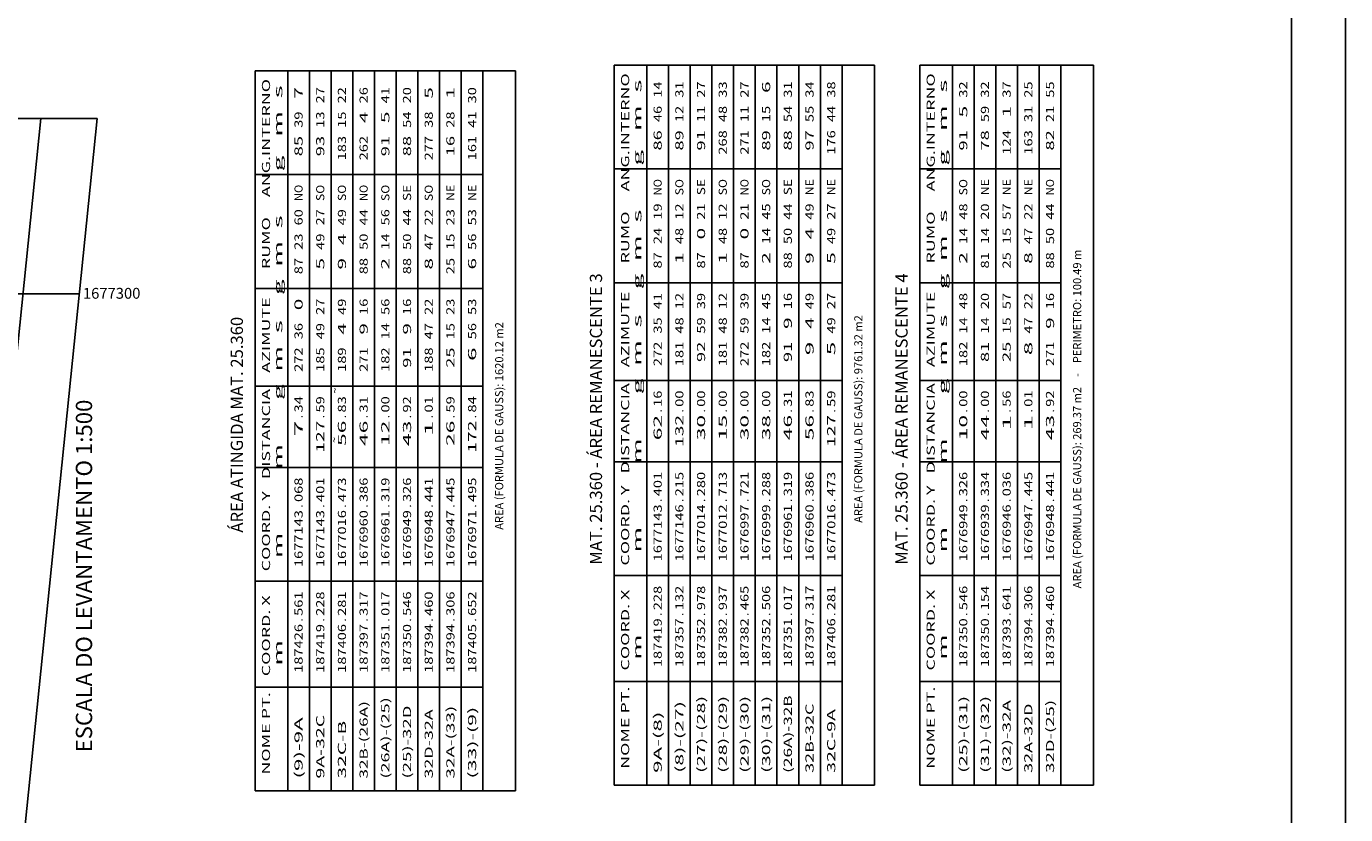
# Model space of a CAD drawing. Extents: x 186909 to 187589, y 1676881 to 1677461.
# Drawn here: x 187468 to 187589, y 1677252 to 1677325 of the extents above; entities that cross this region are included whole.
import ezdxf
from ezdxf.enums import TextEntityAlignment as Align

# ---------------------------------------------------------------- set-up
doc = ezdxf.new("R2010")
doc.units = 0
doc.header["$LTSCALE"] = 0.22
doc.header["$MEASUREMENT"] = 0
for name, color, linetype in [('LEGENDA', 7, 'CONTINUOUS'), ('MOLD-P08V2', 14, 'CONTINUOUS'), ('PDDUA', 194, 'CONTINUOUS'), ('SELO-P02V2', 7, 'CONTINUOUS'), ('UTM', 7, 'CONTINUOUS')]:
    doc.layers.add(name, color=color, linetype=linetype)
doc.styles.add('STANDART', font='ROMANT.SHX')

msp = doc.modelspace()

# ---------------------------------------------------------------- linework, layer by layer
at = {"layer": 'LEGENDA', "color": 9, "linetype": 'Continuous'}
for p, q in [((187488.772, 1677254.168), (187488.772, 1677320.543)), ((187488.772, 1677320.543), (187512.772, 1677320.543)), ((187512.772, 1677320.543), (187512.772, 1677254.168)), ((187521.878, 1677321.07), (187545.878, 1677321.07)), ((187521.878, 1677254.695), (187521.878, 1677321.07)), ((187545.878, 1677321.07), (187545.878, 1677254.695)), ((187550.049, 1677321.07), (187566.049, 1677321.07)), ((187550.049, 1677254.695), (187550.049, 1677321.07)), ((187566.049, 1677321.07), (187566.049, 1677254.695)), ((187545.878, 1677254.695), (187521.878, 1677254.695)), ((187566.049, 1677254.695), (187550.049, 1677254.695)), ((187512.772, 1677254.168), (187488.772, 1677254.168))]:
    msp.add_line(p, q, dxfattribs=at)
at = {"layer": 'LEGENDA', "linetype": 'Continuous'}
for p, q in [((187491.772, 1677254.168), (187491.772, 1677320.543)), ((187493.772, 1677254.168), (187493.772, 1677320.543)), ((187495.772, 1677254.168), (187495.772, 1677320.543)), ((187497.772, 1677254.168), (187497.772, 1677320.543)), ((187499.772, 1677254.168), (187499.772, 1677320.543)), ((187501.772, 1677254.168), (187501.772, 1677320.543)), ((187503.772, 1677254.168), (187503.772, 1677320.543)), ((187505.772, 1677254.168), (187505.772, 1677320.543)), ((187507.772, 1677254.168), (187507.772, 1677320.543)), ((187509.772, 1677254.168), (187509.772, 1677320.543)), ((187524.878, 1677254.695), (187524.878, 1677321.07)), ((187526.878, 1677254.695), (187526.878, 1677321.07)), ((187528.878, 1677254.695), (187528.878, 1677321.07)), ((187530.878, 1677254.695), (187530.878, 1677321.07)), ((187532.878, 1677254.695), (187532.878, 1677321.07)), ((187534.878, 1677254.695), (187534.878, 1677321.07)), ((187536.878, 1677254.695), (187536.878, 1677321.07)), ((187538.878, 1677254.695), (187538.878, 1677321.07)), ((187540.878, 1677254.695), (187540.878, 1677321.07)), ((187542.878, 1677254.695), (187542.878, 1677321.07)), ((187553.049, 1677254.695), (187553.049, 1677321.07)), ((187555.049, 1677254.695), (187555.049, 1677321.07)), ((187557.049, 1677254.695), (187557.049, 1677321.07)), ((187559.049, 1677254.695), (187559.049, 1677321.07)), ((187561.049, 1677254.695), (187561.049, 1677321.07)), ((187563.049, 1677254.695), (187563.049, 1677321.07)), ((187521.878, 1677311.507), (187542.878, 1677311.507)), ((187550.049, 1677311.507), (187563.049, 1677311.507)), ((187488.772, 1677310.98), (187509.772, 1677310.98)), ((187488.772, 1677300.48), (187509.772, 1677300.48)), ((187521.878, 1677301.007), (187542.878, 1677301.007)), ((187550.049, 1677301.007), (187563.049, 1677301.007)), ((187521.878, 1677292.007), (187542.878, 1677292.007)), ((187550.049, 1677292.007), (187563.049, 1677292.007)), ((187488.772, 1677291.48), (187509.772, 1677291.48)), ((187488.772, 1677283.98), (187509.772, 1677283.98)), ((187521.878, 1677284.507), (187542.878, 1677284.507)), ((187550.049, 1677284.507), (187563.049, 1677284.507)), ((187521.878, 1677274.007), (187542.878, 1677274.007)), ((187550.049, 1677274.007), (187563.049, 1677274.007)), ((187488.772, 1677273.48), (187509.772, 1677273.48)), ((187521.878, 1677264.257), (187542.878, 1677264.257)), ((187550.049, 1677264.257), (187563.049, 1677264.257)), ((187488.772, 1677263.73), (187509.772, 1677263.73))]:
    msp.add_line(p, q, dxfattribs=at)
at = {"layer": 'MOLD-P08V2'}
msp.add_line((187584.299, 1676893.676), (187584.299, 1677455.748), dxfattribs=at)
at = {"layer": 'PDDUA', "linetype": 'Continuous'}
msp.add_line((187427.405, 1676908.227), (187469.017, 1677316.159), dxfattribs=at)
at = {"layer": 'SELO-P02V2'}
for p, q in [((187589.299, 1676881.176), (187589.299, 1677460.748)), ((187474.199, 1677316.159), (187279.81, 1677316.159))]:
    msp.add_line(p, q, dxfattribs=at)
at = {"layer": 'SELO-P02V2', "linetype": 'Continuous'}
msp.add_line((187432.588, 1676908.227), (187474.199, 1677316.159), dxfattribs=at)
at = {"layer": 'UTM', "color": 15, "linetype": 'Continuous'}
msp.add_line((187279.81, 1677300), (187472.55, 1677300), dxfattribs=at)

# ---------------------------------------------------------------- texts
at = {"layer": 'LEGENDA', "linetype": 'Continuous', "style": 'STANDART'}
for s, width, p, p2 in [(' NOME PT.    COORD. X      COORD. Y   DISTANCIA    AZIMUTE       RUMO     ANG.INTERNO', 1.03259, (187523.253, 1677255.82), (187523.253, 1677320.32)), (' NOME PT.    COORD. X      COORD. Y   DISTANCIA    AZIMUTE       RUMO     ANG.INTERNO', 1.03259, (187551.424, 1677255.82), (187551.424, 1677320.32)), (' NOME PT.    COORD. X      COORD. Y   DISTANCIA    AZIMUTE       RUMO     ANG.INTERNO', 1.03259, (187490.147, 1677255.293), (187490.147, 1677319.793)), ('                  m             m          m       g  m  s    g  m  s       g   m  s ', 0.978862, (187491.272, 1677255.293), (187491.272, 1677319.793)), (' 7', 1.105263, (187493.147, 1677317.543), (187493.147, 1677319.043)), ('27', 1.135135, (187495.147, 1677317.543), (187495.147, 1677319.043)), ('22', 1.135135, (187497.147, 1677317.543), (187497.147, 1677319.043)), ('26', 1.135135, (187499.147, 1677317.543), (187499.147, 1677319.043)), ('41', 1.2, (187501.147, 1677317.543), (187501.147, 1677319.043)), ('20', 1.135135, (187503.147, 1677317.543), (187503.147, 1677319.043)), (' 5', 1.105263, (187505.147, 1677317.543), (187505.147, 1677319.043)), (' 1', 1.166667, (187507.147, 1677317.543), (187507.147, 1677319.043)), ('30', 1.135135, (187509.147, 1677317.543), (187509.147, 1677319.043)), ('                  m             m          m       g  m  s    g  m  s       g   m  s ', 0.978862, (187524.378, 1677255.82), (187524.378, 1677320.32)), ('14', 1.105263, (187526.253, 1677318.07), (187526.253, 1677319.57)), ('31', 1.2, (187528.253, 1677318.07), (187528.253, 1677319.57)), ('27', 1.135135, (187530.253, 1677318.07), (187530.253, 1677319.57)), ('33', 1.135135, (187532.253, 1677318.07), (187532.253, 1677319.57)), ('27', 1.135135, (187534.253, 1677318.07), (187534.253, 1677319.57)), (' 6', 1.105263, (187536.253, 1677318.07), (187536.253, 1677319.57)), ('31', 1.2, (187538.253, 1677318.07), (187538.253, 1677319.57)), ('34', 1.105263, (187540.253, 1677318.07), (187540.253, 1677319.57)), ('38', 1.135135, (187542.253, 1677318.07), (187542.253, 1677319.57)), ('                  m             m          m       g  m  s    g  m  s       g   m  s ', 0.978862, (187552.549, 1677255.82), (187552.549, 1677320.32)), ('32', 1.135135, (187554.424, 1677318.07), (187554.424, 1677319.57)), ('32', 1.135135, (187556.424, 1677318.07), (187556.424, 1677319.57)), ('37', 1.135135, (187558.424, 1677318.07), (187558.424, 1677319.57)), ('25', 1.135135, (187560.424, 1677318.07), (187560.424, 1677319.57)), ('55', 1.135135, (187562.424, 1677318.07), (187562.424, 1677319.57)), ('39', 1.135135, (187493.147, 1677315.293), (187493.147, 1677316.793)), ('13', 1.135135, (187495.147, 1677315.293), (187495.147, 1677316.793)), ('15', 1.135135, (187497.147, 1677315.293), (187497.147, 1677316.793)), (' 4', 1.076923, (187499.147, 1677315.293), (187499.147, 1677316.793)), (' 5', 1.105263, (187501.147, 1677315.293), (187501.147, 1677316.793)), ('54', 1.105263, (187503.147, 1677315.293), (187503.147, 1677316.793)), ('38', 1.135135, (187505.147, 1677315.293), (187505.147, 1677316.793)), ('28', 1.135135, (187507.147, 1677315.293), (187507.147, 1677316.793)), ('41', 1.2, (187509.147, 1677315.293), (187509.147, 1677316.793)), ('46', 1.135135, (187526.253, 1677315.82), (187526.253, 1677317.32)), ('12', 1.135135, (187528.253, 1677315.82), (187528.253, 1677317.32)), ('11', 1.2, (187530.253, 1677315.82), (187530.253, 1677317.32)), ('48', 1.135135, (187532.253, 1677315.82), (187532.253, 1677317.32)), ('11', 1.2, (187534.253, 1677315.82), (187534.253, 1677317.32)), ('15', 1.135135, (187536.253, 1677315.82), (187536.253, 1677317.32)), ('54', 1.105263, (187538.253, 1677315.82), (187538.253, 1677317.32)), ('55', 1.135135, (187540.253, 1677315.82), (187540.253, 1677317.32)), ('44', 1.105263, (187542.253, 1677315.82), (187542.253, 1677317.32)), (' 5', 1.105263, (187554.424, 1677315.82), (187554.424, 1677317.32)), ('59', 1.135135, (187556.424, 1677315.82), (187556.424, 1677317.32)), (' 1', 1.166667, (187558.424, 1677315.82), (187558.424, 1677317.32)), ('31', 1.2, (187560.424, 1677315.82), (187560.424, 1677317.32)), ('21', 1.2, (187562.424, 1677315.82), (187562.424, 1677317.32)), ('124', 1.086207, (187558.424, 1677312.82), (187558.424, 1677315.07)), (' 85', 1.086207, (187493.147, 1677312.293), (187493.147, 1677314.543)), (' 93', 1.086207, (187495.147, 1677312.293), (187495.147, 1677314.543)), ('183', 1.105263, (187497.147, 1677312.293), (187497.147, 1677314.543)), ('262', 1.105263, (187499.147, 1677312.293), (187499.147, 1677314.543)), (' 91', 1.125, (187501.147, 1677312.293), (187501.147, 1677314.543)), (' 88', 1.086207, (187503.147, 1677312.293), (187503.147, 1677314.543)), ('277', 1.105263, (187505.147, 1677312.293), (187505.147, 1677314.543)), (' 16', 1.086207, (187507.147, 1677312.293), (187507.147, 1677314.543)), ('161', 1.145455, (187509.147, 1677312.293), (187509.147, 1677314.543)), (' 86', 1.086207, (187526.253, 1677312.82), (187526.253, 1677315.07)), (' 89', 1.086207, (187528.253, 1677312.82), (187528.253, 1677315.07)), (' 91', 1.125, (187530.253, 1677312.82), (187530.253, 1677315.07)), ('268', 1.105263, (187532.253, 1677312.82), (187532.253, 1677315.07)), ('271', 1.145455, (187534.253, 1677312.82), (187534.253, 1677315.07)), (' 89', 1.086207, (187536.253, 1677312.82), (187536.253, 1677315.07)), (' 88', 1.086207, (187538.253, 1677312.82), (187538.253, 1677315.07)), (' 97', 1.086207, (187540.253, 1677312.82), (187540.253, 1677315.07)), ('176', 1.105263, (187542.253, 1677312.82), (187542.253, 1677315.07)), (' 91', 1.125, (187554.424, 1677312.82), (187554.424, 1677315.07)), (' 78', 1.086207, (187556.424, 1677312.82), (187556.424, 1677315.07)), ('163', 1.105263, (187560.424, 1677312.82), (187560.424, 1677315.07)), (' 82', 1.086207, (187562.424, 1677312.82), (187562.424, 1677315.07)), ('NO', 0.976744, (187526.253, 1677309.07), (187526.253, 1677310.57)), ('SO', 1.076923, (187528.253, 1677309.07), (187528.253, 1677310.57)), ('SE', 1.105263, (187530.253, 1677309.07), (187530.253, 1677310.57)), ('SO', 1.076923, (187532.253, 1677309.07), (187532.253, 1677310.57)), ('NO', 0.976744, (187534.253, 1677309.07), (187534.253, 1677310.57)), ('SO', 1.076923, (187536.253, 1677309.07), (187536.253, 1677310.57)), ('SE', 1.105263, (187538.253, 1677309.07), (187538.253, 1677310.57)), ('SO', 1.076923, (187554.424, 1677309.07), (187554.424, 1677310.57)), ('NO', 0.976744, (187562.424, 1677309.07), (187562.424, 1677310.57)), ('NO', 0.976744, (187493.147, 1677308.543), (187493.147, 1677310.043)), ('SO', 1.076923, (187495.147, 1677308.543), (187495.147, 1677310.043)), ('SO', 1.076923, (187497.147, 1677308.543), (187497.147, 1677310.043)), ('NO', 0.976744, (187499.147, 1677308.543), (187499.147, 1677310.043)), ('SO', 1.076923, (187501.147, 1677308.543), (187501.147, 1677310.043)), ('SE', 1.105263, (187503.147, 1677308.543), (187503.147, 1677310.043)), ('SO', 1.076923, (187505.147, 1677308.543), (187505.147, 1677310.043)), ('60', 1.135135, (187493.147, 1677306.293), (187493.147, 1677307.793)), ('27', 1.135135, (187495.147, 1677306.293), (187495.147, 1677307.793)), ('44', 1.105263, (187499.147, 1677306.293), (187499.147, 1677307.793)), ('56', 1.135135, (187501.147, 1677306.293), (187501.147, 1677307.793)), ('44', 1.105263, (187503.147, 1677306.293), (187503.147, 1677307.793)), ('19', 1.135135, (187526.253, 1677306.82), (187526.253, 1677308.32)), ('12', 1.135135, (187528.253, 1677306.82), (187528.253, 1677308.32)), ('21', 1.2, (187530.253, 1677306.82), (187530.253, 1677308.32)), ('12', 1.135135, (187532.253, 1677306.82), (187532.253, 1677308.32)), ('21', 1.2, (187534.253, 1677306.82), (187534.253, 1677308.32)), ('45', 1.135135, (187536.253, 1677306.82), (187536.253, 1677308.32)), ('44', 1.105263, (187538.253, 1677306.82), (187538.253, 1677308.32)), ('49', 1.135135, (187540.253, 1677306.82), (187540.253, 1677308.32)), ('27', 1.135135, (187542.253, 1677306.82), (187542.253, 1677308.32)), ('48', 1.135135, (187554.424, 1677306.82), (187554.424, 1677308.32)), ('20', 1.135135, (187556.424, 1677306.82), (187556.424, 1677308.32)), ('57', 1.135135, (187558.424, 1677306.82), (187558.424, 1677308.32)), ('22', 1.135135, (187560.424, 1677306.82), (187560.424, 1677308.32)), ('44', 1.105263, (187562.424, 1677306.82), (187562.424, 1677308.32)), ('49', 1.135135, (187497.147, 1677306.293), (187497.147, 1677307.793)), ('22', 1.135135, (187505.147, 1677306.293), (187505.147, 1677307.793)), ('23', 1.135135, (187507.147, 1677306.293), (187507.147, 1677307.793)), ('53', 1.135135, (187509.147, 1677306.293), (187509.147, 1677307.793)), ('23', 1.135135, (187493.147, 1677304.043), (187493.147, 1677305.543)), ('49', 1.135135, (187495.147, 1677304.043), (187495.147, 1677305.543)), (' 4', 1.076923, (187497.147, 1677304.043), (187497.147, 1677305.543)), ('50', 1.135135, (187499.147, 1677304.043), (187499.147, 1677305.543)), ('14', 1.105263, (187501.147, 1677304.043), (187501.147, 1677305.543)), ('50', 1.135135, (187503.147, 1677304.043), (187503.147, 1677305.543)), ('47', 1.135135, (187505.147, 1677304.043), (187505.147, 1677305.543)), ('15', 1.135135, (187507.147, 1677304.043), (187507.147, 1677305.543)), ('56', 1.135135, (187509.147, 1677304.043), (187509.147, 1677305.543)), ('24', 1.105263, (187526.253, 1677304.57), (187526.253, 1677306.07)), ('48', 1.135135, (187528.253, 1677304.57), (187528.253, 1677306.07)), (' 0', 1.105263, (187530.253, 1677304.57), (187530.253, 1677306.07)), ('48', 1.135135, (187532.253, 1677304.57), (187532.253, 1677306.07)), (' 0', 1.105263, (187534.253, 1677304.57), (187534.253, 1677306.07)), ('14', 1.105263, (187536.253, 1677304.57), (187536.253, 1677306.07)), ('50', 1.135135, (187538.253, 1677304.57), (187538.253, 1677306.07)), (' 4', 1.076923, (187540.253, 1677304.57), (187540.253, 1677306.07)), ('49', 1.135135, (187542.253, 1677304.57), (187542.253, 1677306.07)), ('14', 1.105263, (187554.424, 1677304.57), (187554.424, 1677306.07)), ('14', 1.105263, (187556.424, 1677304.57), (187556.424, 1677306.07)), ('15', 1.135135, (187558.424, 1677304.57), (187558.424, 1677306.07)), ('47', 1.135135, (187560.424, 1677304.57), (187560.424, 1677306.07)), ('50', 1.135135, (187562.424, 1677304.57), (187562.424, 1677306.07)), ('87', 1.135135, (187493.147, 1677301.793), (187493.147, 1677303.293)), (' 5', 1.105263, (187495.147, 1677301.793), (187495.147, 1677303.293)), (' 9', 1.105263, (187497.147, 1677301.793), (187497.147, 1677303.293)), ('88', 1.135135, (187499.147, 1677301.793), (187499.147, 1677303.293)), (' 2', 1.105263, (187501.147, 1677301.793), (187501.147, 1677303.293)), ('88', 1.135135, (187503.147, 1677301.793), (187503.147, 1677303.293)), (' 8', 1.105263, (187505.147, 1677301.793), (187505.147, 1677303.293)), ('25', 1.135135, (187507.147, 1677301.793), (187507.147, 1677303.293)), (' 6', 1.105263, (187509.147, 1677301.793), (187509.147, 1677303.293)), ('87', 1.135135, (187526.253, 1677302.32), (187526.253, 1677303.82)), (' 1', 1.166667, (187528.253, 1677302.32), (187528.253, 1677303.82)), ('87', 1.135135, (187530.253, 1677302.32), (187530.253, 1677303.82)), (' 1', 1.166667, (187532.253, 1677302.32), (187532.253, 1677303.82)), ('87', 1.135135, (187534.253, 1677302.32), (187534.253, 1677303.82)), (' 2', 1.105263, (187536.253, 1677302.32), (187536.253, 1677303.82)), ('88', 1.135135, (187538.253, 1677302.32), (187538.253, 1677303.82)), (' 9', 1.105263, (187540.253, 1677302.32), (187540.253, 1677303.82)), (' 5', 1.105263, (187542.253, 1677302.32), (187542.253, 1677303.82)), (' 2', 1.105263, (187554.424, 1677302.32), (187554.424, 1677303.82)), ('81', 1.2, (187556.424, 1677302.32), (187556.424, 1677303.82)), ('25', 1.135135, (187558.424, 1677302.32), (187558.424, 1677303.82)), (' 8', 1.105263, (187560.424, 1677302.32), (187560.424, 1677303.82)), ('88', 1.135135, (187562.424, 1677302.32), (187562.424, 1677303.82)), (' 0', 1.105263, (187493.147, 1677298.043), (187493.147, 1677299.543)), ('27', 1.135135, (187495.147, 1677298.043), (187495.147, 1677299.543)), ('49', 1.135135, (187497.147, 1677298.043), (187497.147, 1677299.543)), ('16', 1.135135, (187499.147, 1677298.043), (187499.147, 1677299.543)), ('56', 1.135135, (187501.147, 1677298.043), (187501.147, 1677299.543)), ('16', 1.135135, (187503.147, 1677298.043), (187503.147, 1677299.543)), ('22', 1.135135, (187505.147, 1677298.043), (187505.147, 1677299.543)), ('23', 1.135135, (187507.147, 1677298.043), (187507.147, 1677299.543)), ('53', 1.135135, (187509.147, 1677298.043), (187509.147, 1677299.543)), ('41', 1.2, (187526.253, 1677298.57), (187526.253, 1677300.07)), ('12', 1.135135, (187528.253, 1677298.57), (187528.253, 1677300.07)), ('39', 1.135135, (187530.253, 1677298.57), (187530.253, 1677300.07)), ('12', 1.135135, (187532.253, 1677298.57), (187532.253, 1677300.07)), ('39', 1.135135, (187534.253, 1677298.57), (187534.253, 1677300.07)), ('45', 1.135135, (187536.253, 1677298.57), (187536.253, 1677300.07)), ('16', 1.135135, (187538.253, 1677298.57), (187538.253, 1677300.07)), ('49', 1.135135, (187540.253, 1677298.57), (187540.253, 1677300.07)), ('27', 1.135135, (187542.253, 1677298.57), (187542.253, 1677300.07)), ('48', 1.135135, (187554.424, 1677298.57), (187554.424, 1677300.07)), ('20', 1.135135, (187556.424, 1677298.57), (187556.424, 1677300.07)), ('57', 1.135135, (187558.424, 1677298.57), (187558.424, 1677300.07)), ('22', 1.135135, (187560.424, 1677298.57), (187560.424, 1677300.07)), ('16', 1.135135, (187562.424, 1677298.57), (187562.424, 1677300.07)), ('36', 1.135135, (187493.147, 1677295.793), (187493.147, 1677297.293)), ('49', 1.135135, (187495.147, 1677295.793), (187495.147, 1677297.293)), (' 4', 1.076923, (187497.147, 1677295.793), (187497.147, 1677297.293)), (' 9', 1.105263, (187499.147, 1677295.793), (187499.147, 1677297.293)), ('14', 1.105263, (187501.147, 1677295.793), (187501.147, 1677297.293)), (' 9', 1.105263, (187503.147, 1677295.793), (187503.147, 1677297.293)), ('47', 1.135135, (187505.147, 1677295.793), (187505.147, 1677297.293)), ('15', 1.135135, (187507.147, 1677295.793), (187507.147, 1677297.293)), ('56', 1.135135, (187509.147, 1677295.793), (187509.147, 1677297.293)), ('35', 1.135135, (187526.253, 1677296.32), (187526.253, 1677297.82)), ('48', 1.135135, (187528.253, 1677296.32), (187528.253, 1677297.82)), ('59', 1.135135, (187530.253, 1677296.32), (187530.253, 1677297.82)), ('48', 1.135135, (187532.253, 1677296.32), (187532.253, 1677297.82)), ('59', 1.135135, (187534.253, 1677296.32), (187534.253, 1677297.82)), ('14', 1.105263, (187536.253, 1677296.32), (187536.253, 1677297.82)), (' 9', 1.105263, (187538.253, 1677296.32), (187538.253, 1677297.82)), (' 4', 1.076923, (187540.253, 1677296.32), (187540.253, 1677297.82)), ('49', 1.135135, (187542.253, 1677296.32), (187542.253, 1677297.82)), ('14', 1.105263, (187554.424, 1677296.32), (187554.424, 1677297.82)), ('14', 1.105263, (187556.424, 1677296.32), (187556.424, 1677297.82)), ('15', 1.135135, (187558.424, 1677296.32), (187558.424, 1677297.82)), ('47', 1.135135, (187560.424, 1677296.32), (187560.424, 1677297.82)), (' 9', 1.105263, (187562.424, 1677296.32), (187562.424, 1677297.82)), ('272', 1.105263, (187493.147, 1677292.793), (187493.147, 1677295.043)), ('185', 1.105263, (187495.147, 1677292.793), (187495.147, 1677295.043)), ('189', 1.105263, (187497.147, 1677292.793), (187497.147, 1677295.043)), ('271', 1.145455, (187499.147, 1677292.793), (187499.147, 1677295.043)), ('182', 1.105263, (187501.147, 1677292.793), (187501.147, 1677295.043)), (' 91', 1.125, (187503.147, 1677292.793), (187503.147, 1677295.043)), ('188', 1.105263, (187505.147, 1677292.793), (187505.147, 1677295.043)), (' 25', 1.086207, (187507.147, 1677292.793), (187507.147, 1677295.043)), ('  6', 1.067797, (187509.147, 1677292.793), (187509.147, 1677295.043)), ('272', 1.105263, (187526.253, 1677293.32), (187526.253, 1677295.57)), ('181', 1.145455, (187528.253, 1677293.32), (187528.253, 1677295.57)), (' 92', 1.086207, (187530.253, 1677293.32), (187530.253, 1677295.57)), ('181', 1.145455, (187532.253, 1677293.32), (187532.253, 1677295.57)), ('272', 1.105263, (187534.253, 1677293.32), (187534.253, 1677295.57)), ('182', 1.105263, (187536.253, 1677293.32), (187536.253, 1677295.57)), (' 91', 1.125, (187538.253, 1677293.32), (187538.253, 1677295.57)), ('  9', 1.067797, (187540.253, 1677293.32), (187540.253, 1677295.57)), ('  5', 1.067797, (187542.253, 1677293.32), (187542.253, 1677295.57)), ('182', 1.105263, (187554.424, 1677293.32), (187554.424, 1677295.57)), (' 81', 1.125, (187556.424, 1677293.32), (187556.424, 1677295.57)), (' 25', 1.086207, (187558.424, 1677293.32), (187558.424, 1677295.57)), ('  8', 1.067797, (187560.424, 1677293.32), (187560.424, 1677295.57)), ('271', 1.145455, (187562.424, 1677293.32), (187562.424, 1677295.57)), ('16', 1.135135, (187526.253, 1677289.57), (187526.253, 1677291.07)), ('00', 1.135135, (187528.253, 1677289.57), (187528.253, 1677291.07)), ('00', 1.135135, (187530.253, 1677289.57), (187530.253, 1677291.07)), ('00', 1.135135, (187532.253, 1677289.57), (187532.253, 1677291.07)), ('00', 1.135135, (187534.253, 1677289.57), (187534.253, 1677291.07)), ('00', 1.135135, (187536.253, 1677289.57), (187536.253, 1677291.07)), ('31', 1.2, (187538.253, 1677289.57), (187538.253, 1677291.07)), ('83', 1.135135, (187540.253, 1677289.57), (187540.253, 1677291.07)), ('59', 1.135135, (187542.253, 1677289.57), (187542.253, 1677291.07)), ('00', 1.135135, (187554.424, 1677289.57), (187554.424, 1677291.07)), ('00', 1.135135, (187556.424, 1677289.57), (187556.424, 1677291.07)), ('56', 1.135135, (187558.424, 1677289.57), (187558.424, 1677291.07)), ('01', 1.2, (187560.424, 1677289.57), (187560.424, 1677291.07)), ('92', 1.135135, (187562.424, 1677289.57), (187562.424, 1677291.07)), ('34', 1.105263, (187493.147, 1677289.043), (187493.147, 1677290.543)), ('59', 1.135135, (187495.147, 1677289.043), (187495.147, 1677290.543)), ('83', 1.135135, (187497.147, 1677289.043), (187497.147, 1677290.543)), ('31', 1.2, (187499.147, 1677289.043), (187499.147, 1677290.543)), ('00', 1.135135, (187501.147, 1677289.043), (187501.147, 1677290.543)), ('92', 1.135135, (187503.147, 1677289.043), (187503.147, 1677290.543)), ('01', 1.2, (187505.147, 1677289.043), (187505.147, 1677290.543)), ('59', 1.135135, (187507.147, 1677289.043), (187507.147, 1677290.543)), ('84', 1.105263, (187509.147, 1677289.043), (187509.147, 1677290.543)), ('   62', 1.05, (187526.253, 1677285.07), (187526.253, 1677288.82)), ('  132', 1.060606, (187528.253, 1677285.07), (187528.253, 1677288.82)), ('   30', 1.05, (187530.253, 1677285.07), (187530.253, 1677288.82)), ('   15', 1.05, (187532.253, 1677285.07), (187532.253, 1677288.82)), ('   30', 1.05, (187534.253, 1677285.07), (187534.253, 1677288.82)), ('   38', 1.05, (187536.253, 1677285.07), (187536.253, 1677288.82)), ('   46', 1.05, (187538.253, 1677285.07), (187538.253, 1677288.82)), ('   56', 1.05, (187540.253, 1677285.07), (187540.253, 1677288.82)), ('  127', 1.060606, (187542.253, 1677285.07), (187542.253, 1677288.82)), ('   10', 1.05, (187554.424, 1677285.07), (187554.424, 1677288.82)), ('   44', 1.039604, (187556.424, 1677285.07), (187556.424, 1677288.82)), ('    1', 1.060606, (187558.424, 1677285.07), (187558.424, 1677288.82)), ('    1', 1.060606, (187560.424, 1677285.07), (187560.424, 1677288.82)), ('   43', 1.05, (187562.424, 1677285.07), (187562.424, 1677288.82)), ('    7', 1.039604, (187493.147, 1677284.543), (187493.147, 1677288.293)), ('  127', 1.060606, (187495.147, 1677284.543), (187495.147, 1677288.293)), ('   56', 1.05, (187497.147, 1677284.543), (187497.147, 1677288.293)), ('   46', 1.05, (187499.147, 1677284.543), (187499.147, 1677288.293)), ('   12', 1.05, (187501.147, 1677284.543), (187501.147, 1677288.293)), ('   43', 1.05, (187503.147, 1677284.543), (187503.147, 1677288.293)), ('    1', 1.060606, (187505.147, 1677284.543), (187505.147, 1677288.293)), ('   26', 1.05, (187507.147, 1677284.543), (187507.147, 1677288.293)), ('  172', 1.060606, (187509.147, 1677284.543), (187509.147, 1677288.293)), ('401', 1.145455, (187526.253, 1677281.32), (187526.253, 1677283.57)), ('215', 1.105263, (187528.253, 1677281.32), (187528.253, 1677283.57)), ('280', 1.105263, (187530.253, 1677281.32), (187530.253, 1677283.57)), ('713', 1.105263, (187532.253, 1677281.32), (187532.253, 1677283.57)), ('721', 1.145455, (187534.253, 1677281.32), (187534.253, 1677283.57)), ('288', 1.105263, (187536.253, 1677281.32), (187536.253, 1677283.57)), ('319', 1.105263, (187538.253, 1677281.32), (187538.253, 1677283.57)), ('386', 1.105263, (187540.253, 1677281.32), (187540.253, 1677283.57)), ('473', 1.105263, (187542.253, 1677281.32), (187542.253, 1677283.57)), ('326', 1.105263, (187554.424, 1677281.32), (187554.424, 1677283.57)), ('334', 1.086207, (187556.424, 1677281.32), (187556.424, 1677283.57)), ('036', 1.105263, (187558.424, 1677281.32), (187558.424, 1677283.57)), ('445', 1.105263, (187560.424, 1677281.32), (187560.424, 1677283.57)), ('441', 1.145455, (187562.424, 1677281.32), (187562.424, 1677283.57)), ('068', 1.105263, (187493.147, 1677280.793), (187493.147, 1677283.043)), ('401', 1.145455, (187495.147, 1677280.793), (187495.147, 1677283.043)), ('473', 1.105263, (187497.147, 1677280.793), (187497.147, 1677283.043)), ('386', 1.105263, (187499.147, 1677280.793), (187499.147, 1677283.043)), ('319', 1.105263, (187501.147, 1677280.793), (187501.147, 1677283.043)), ('326', 1.105263, (187503.147, 1677280.793), (187503.147, 1677283.043)), ('441', 1.145455, (187505.147, 1677280.793), (187505.147, 1677283.043)), ('445', 1.105263, (187507.147, 1677280.793), (187507.147, 1677283.043)), ('495', 1.105263, (187509.147, 1677280.793), (187509.147, 1677283.043)), ('1677143', 1.072993, (187493.147, 1677274.793), (187493.147, 1677280.043)), ('1677143', 1.072993, (187495.147, 1677274.793), (187495.147, 1677280.043)), ('1677016', 1.072993, (187497.147, 1677274.793), (187497.147, 1677280.043)), ('1676960', 1.072993, (187499.147, 1677274.793), (187499.147, 1677280.043)), ('1676961', 1.088889, (187501.147, 1677274.793), (187501.147, 1677280.043)), ('1676949', 1.072993, (187503.147, 1677274.793), (187503.147, 1677280.043)), ('1676948', 1.072993, (187505.147, 1677274.793), (187505.147, 1677280.043)), ('1676947', 1.072993, (187507.147, 1677274.793), (187507.147, 1677280.043)), ('1676971', 1.088889, (187509.147, 1677274.793), (187509.147, 1677280.043)), ('1677143', 1.072993, (187526.253, 1677275.32), (187526.253, 1677280.57)), ('1677146', 1.072993, (187528.253, 1677275.32), (187528.253, 1677280.57)), ('1677014', 1.065217, (187530.253, 1677275.32), (187530.253, 1677280.57)), ('1677012', 1.072993, (187532.253, 1677275.32), (187532.253, 1677280.57)), ('1676997', 1.072993, (187534.253, 1677275.32), (187534.253, 1677280.57)), ('1676999', 1.072993, (187536.253, 1677275.32), (187536.253, 1677280.57)), ('1676961', 1.088889, (187538.253, 1677275.32), (187538.253, 1677280.57)), ('1676960', 1.072993, (187540.253, 1677275.32), (187540.253, 1677280.57)), ('1677016', 1.072993, (187542.253, 1677275.32), (187542.253, 1677280.57)), ('1676949', 1.072993, (187554.424, 1677275.32), (187554.424, 1677280.57)), ('1676939', 1.072993, (187556.424, 1677275.32), (187556.424, 1677280.57)), ('1676946', 1.072993, (187558.424, 1677275.32), (187558.424, 1677280.57)), ('1676947', 1.072993, (187560.424, 1677275.32), (187560.424, 1677280.57)), ('1676948', 1.072993, (187562.424, 1677275.32), (187562.424, 1677280.57)), ('228', 1.105263, (187495.147, 1677270.293), (187495.147, 1677272.543)), ('317', 1.105263, (187499.147, 1677270.293), (187499.147, 1677272.543)), ('017', 1.105263, (187501.147, 1677270.293), (187501.147, 1677272.543)), ('546', 1.105263, (187503.147, 1677270.293), (187503.147, 1677272.543)), ('460', 1.105263, (187505.147, 1677270.293), (187505.147, 1677272.543)), ('306', 1.105263, (187507.147, 1677270.293), (187507.147, 1677272.543)), ('652', 1.105263, (187509.147, 1677270.293), (187509.147, 1677272.543)), ('228', 1.105263, (187526.253, 1677270.82), (187526.253, 1677273.07)), ('132', 1.105263, (187528.253, 1677270.82), (187528.253, 1677273.07)), ('978', 1.105263, (187530.253, 1677270.82), (187530.253, 1677273.07)), ('937', 1.105263, (187532.253, 1677270.82), (187532.253, 1677273.07)), ('465', 1.105263, (187534.253, 1677270.82), (187534.253, 1677273.07)), ('506', 1.105263, (187536.253, 1677270.82), (187536.253, 1677273.07)), ('017', 1.105263, (187538.253, 1677270.82), (187538.253, 1677273.07)), ('317', 1.105263, (187540.253, 1677270.82), (187540.253, 1677273.07)), ('281', 1.145455, (187542.253, 1677270.82), (187542.253, 1677273.07)), ('546', 1.105263, (187554.424, 1677270.82), (187554.424, 1677273.07)), ('154', 1.086207, (187556.424, 1677270.82), (187556.424, 1677273.07)), ('641', 1.145455, (187558.424, 1677270.82), (187558.424, 1677273.07)), ('306', 1.105263, (187560.424, 1677270.82), (187560.424, 1677273.07)), ('460', 1.105263, (187562.424, 1677270.82), (187562.424, 1677273.07)), ('561', 1.145455, (187493.147, 1677270.293), (187493.147, 1677272.543)), ('281', 1.145455, (187497.147, 1677270.293), (187497.147, 1677272.543)), ('187394', 1.067797, (187560.424, 1677265.57), (187560.424, 1677270.07)), ('187394', 1.067797, (187562.424, 1677265.57), (187562.424, 1677270.07)), ('187426', 1.076923, (187493.147, 1677265.043), (187493.147, 1677269.543)), ('187419', 1.076923, (187495.147, 1677265.043), (187495.147, 1677269.543)), ('187406', 1.076923, (187497.147, 1677265.043), (187497.147, 1677269.543)), ('187397', 1.076923, (187499.147, 1677265.043), (187499.147, 1677269.543)), ('187351', 1.095652, (187501.147, 1677265.043), (187501.147, 1677269.543)), ('187350', 1.076923, (187503.147, 1677265.043), (187503.147, 1677269.543)), ('187394', 1.067797, (187505.147, 1677265.043), (187505.147, 1677269.543)), ('187394', 1.067797, (187507.147, 1677265.043), (187507.147, 1677269.543)), ('187405', 1.076923, (187509.147, 1677265.043), (187509.147, 1677269.543)), ('187419', 1.076923, (187526.253, 1677265.57), (187526.253, 1677270.07)), ('187357', 1.076923, (187528.253, 1677265.57), (187528.253, 1677270.07)), ('187352', 1.076923, (187530.253, 1677265.57), (187530.253, 1677270.07)), ('187382', 1.076923, (187532.253, 1677265.57), (187532.253, 1677270.07)), ('187382', 1.076923, (187534.253, 1677265.57), (187534.253, 1677270.07)), ('187352', 1.076923, (187536.253, 1677265.57), (187536.253, 1677270.07)), ('187351', 1.095652, (187538.253, 1677265.57), (187538.253, 1677270.07)), ('187397', 1.076923, (187540.253, 1677265.57), (187540.253, 1677270.07)), ('187406', 1.076923, (187542.253, 1677265.57), (187542.253, 1677270.07)), ('187350', 1.076923, (187554.424, 1677265.57), (187554.424, 1677270.07)), ('187350', 1.076923, (187556.424, 1677265.57), (187556.424, 1677270.07)), ('187393', 1.076923, (187558.424, 1677265.57), (187558.424, 1677270.07)), ('(27)-(28) ', 1.153846, (187530.253, 1677255.82), (187530.253, 1677263.32)), ('(28)-(29) ', 1.153846, (187532.253, 1677255.82), (187532.253, 1677263.32)), ('(29)-(30) ', 1.153846, (187534.253, 1677255.82), (187534.253, 1677263.32)), ('(30)-(31) ', 1.153846, (187536.253, 1677255.82), (187536.253, 1677263.32)), ('(26A)-32B ', 1.071429, (187538.253, 1677255.82), (187538.253, 1677263.32)), ('(25)-(31) ', 1.153846, (187554.424, 1677255.82), (187554.424, 1677263.32)), ('(31)-(32) ', 1.153846, (187556.424, 1677255.82), (187556.424, 1677263.32)), ('32B-(26A) ', 1.071429, (187499.147, 1677255.293), (187499.147, 1677262.793)), ('(26A)-(25)', 1.179775, (187501.147, 1677255.293), (187501.147, 1677262.793)), ('(25)-32D  ', 1.06599, (187503.147, 1677255.293), (187503.147, 1677262.793)), ('32A-(33)  ', 1.076923, (187507.147, 1677255.293), (187507.147, 1677262.793)), ('(33)-(9)  ', 1.147541, (187509.147, 1677255.293), (187509.147, 1677262.793)), ('(8)-(27)  ', 1.147541, (187528.253, 1677255.82), (187528.253, 1677263.32)), ('32B-32C   ', 0.995261, (187540.253, 1677255.82), (187540.253, 1677263.32)), ('(32)-32A  ', 1.076923, (187558.424, 1677255.82), (187558.424, 1677263.32)), ('32D-(25)  ', 1.06599, (187562.424, 1677255.82), (187562.424, 1677263.32)), ('(9)-9A    ', 1.06599, (187493.147, 1677255.293), (187493.147, 1677262.793)), ('32C-B     ', 0.985915, (187497.147, 1677255.293), (187497.147, 1677262.793)), ('9A-(8)    ', 1.06599, (187526.253, 1677255.82), (187526.253, 1677263.32))]:
    msp.add_text(s, height=0.75, rotation=90, dxfattribs=dict(at, width=width)).set_placement(p, p2, align=Align.FIT)
for s, p, p2 in [('NE', (187540.253, 1677309.07), (187540.253, 1677310.57)), ('NE', (187542.253, 1677309.07), (187542.253, 1677310.57)), ('NE', (187556.424, 1677309.07), (187556.424, 1677310.57)), ('NE', (187558.424, 1677309.07), (187558.424, 1677310.57)), ('NE', (187560.424, 1677309.07), (187560.424, 1677310.57)), ('NE', (187507.147, 1677308.543), (187507.147, 1677310.043)), ('NE', (187509.147, 1677308.543), (187509.147, 1677310.043)), ('32D-32A   ', (187505.147, 1677255.293), (187505.147, 1677262.793)), ('32C-9A    ', (187542.253, 1677255.82), (187542.253, 1677263.32)), ('32A-32D   ', (187560.424, 1677255.82), (187560.424, 1677263.32)), ('9A-32C    ', (187495.147, 1677255.293), (187495.147, 1677262.793))]:
    msp.add_text(s, height=0.75, rotation=90, dxfattribs=at).set_placement(p, p2, align=Align.FIT)
for s, p in [('AREA (FORMULA DE GAUSS): 269.37 m2    -    PERIMETRO: 100.49 m', (187564.924, 1677288.445)), ('AREA (FORMULA DE GAUSS): 1620.12 m2 ', (187511.647, 1677287.918)), ('AREA (FORMULA DE GAUSS): 9761.32 m2', (187544.753, 1677288.445)), ('~', (187496.495, 1677291.081)), ('.', (187493.147, 1677288.668)), ('.', (187495.147, 1677288.668)), ('.', (187497.147, 1677288.668)), ('.', (187499.147, 1677288.668)), ('.', (187501.147, 1677288.668)), ('.', (187503.147, 1677288.668)), ('.', (187505.147, 1677288.668)), ('.', (187507.147, 1677288.668)), ('.', (187509.147, 1677288.668)), ('.', (187526.253, 1677289.195)), ('.', (187528.253, 1677289.195)), ('.', (187530.253, 1677289.195)), ('.', (187532.253, 1677289.195)), ('.', (187534.253, 1677289.195)), ('.', (187536.253, 1677289.195)), ('.', (187538.253, 1677289.195)), ('.', (187540.253, 1677289.195)), ('.', (187542.253, 1677289.195)), ('.', (187554.424, 1677289.195)), ('.', (187556.424, 1677289.195)), ('.', (187558.424, 1677289.195)), ('.', (187560.424, 1677289.195)), ('.', (187562.424, 1677289.195)), ('~', (187496.43, 1677286.515)), ('.', (187526.253, 1677280.945)), ('.', (187528.253, 1677280.945)), ('.', (187530.253, 1677280.945)), ('.', (187532.253, 1677280.945)), ('.', (187534.253, 1677280.945)), ('.', (187536.253, 1677280.945)), ('.', (187538.253, 1677280.945)), ('.', (187540.253, 1677280.945)), ('.', (187542.253, 1677280.945)), ('.', (187554.424, 1677280.945)), ('.', (187556.424, 1677280.945)), ('.', (187558.424, 1677280.945)), ('.', (187560.424, 1677280.945)), ('.', (187562.424, 1677280.945)), ('.', (187493.147, 1677280.418)), ('.', (187495.147, 1677280.418)), ('.', (187497.147, 1677280.418)), ('.', (187499.147, 1677280.418)), ('.', (187501.147, 1677280.418)), ('.', (187503.147, 1677280.418)), ('.', (187505.147, 1677280.418)), ('.', (187507.147, 1677280.418)), ('.', (187509.147, 1677280.418)), ('.', (187526.253, 1677270.445)), ('.', (187528.253, 1677270.445)), ('.', (187530.253, 1677270.445)), ('.', (187532.253, 1677270.445)), ('.', (187534.253, 1677270.445)), ('.', (187536.253, 1677270.445)), ('.', (187538.253, 1677270.445)), ('.', (187540.253, 1677270.445)), ('.', (187542.253, 1677270.445)), ('.', (187554.424, 1677270.445)), ('.', (187556.424, 1677270.445)), ('.', (187558.424, 1677270.445)), ('.', (187560.424, 1677270.445)), ('.', (187562.424, 1677270.445)), ('.', (187493.147, 1677269.918)), ('.', (187495.147, 1677269.918)), ('.', (187497.147, 1677269.918)), ('.', (187499.147, 1677269.918)), ('.', (187501.147, 1677269.918)), ('.', (187503.147, 1677269.918)), ('.', (187505.147, 1677269.918)), ('.', (187507.147, 1677269.918)), ('.', (187509.147, 1677269.918))]:
    msp.add_text(s, height=0.75, rotation=90, dxfattribs=at).set_placement(p, align=Align.CENTER)
at = {"layer": 'LEGENDA', "color": 9, "linetype": 'Continuous', "style": 'STANDART'}
for s, p in [('MAT. 25.360 - ÁREA REMANESCENTE 3', (187520.753, 1677288.445)), ('MAT. 25.360 - ÁREA REMANESCENTE 4', (187548.924, 1677288.445)), ('ÁREA ATINGIDA MAT. 25.360', (187487.647, 1677287.918))]:
    msp.add_text(s, height=1.125, rotation=90, dxfattribs=at).set_placement(p, align=Align.CENTER)
at = {"layer": 'SELO-P02V2', "color": 7, "linetype": 'Continuous', "style": 'STANDART'}
msp.add_text('ESCALA DO LEVANTAMENTO 1:500', height=1.5, rotation=90, dxfattribs=at).set_placement((187473.186, 1677273.97), align=Align.MIDDLE)
at = {"layer": 'UTM', "linetype": 'Continuous', "style": 'STANDART'}
msp.add_text('1677300', height=1, dxfattribs=at).set_placement((187472.894, 1677299.534))

doc.saveas('drawing.dxf')
